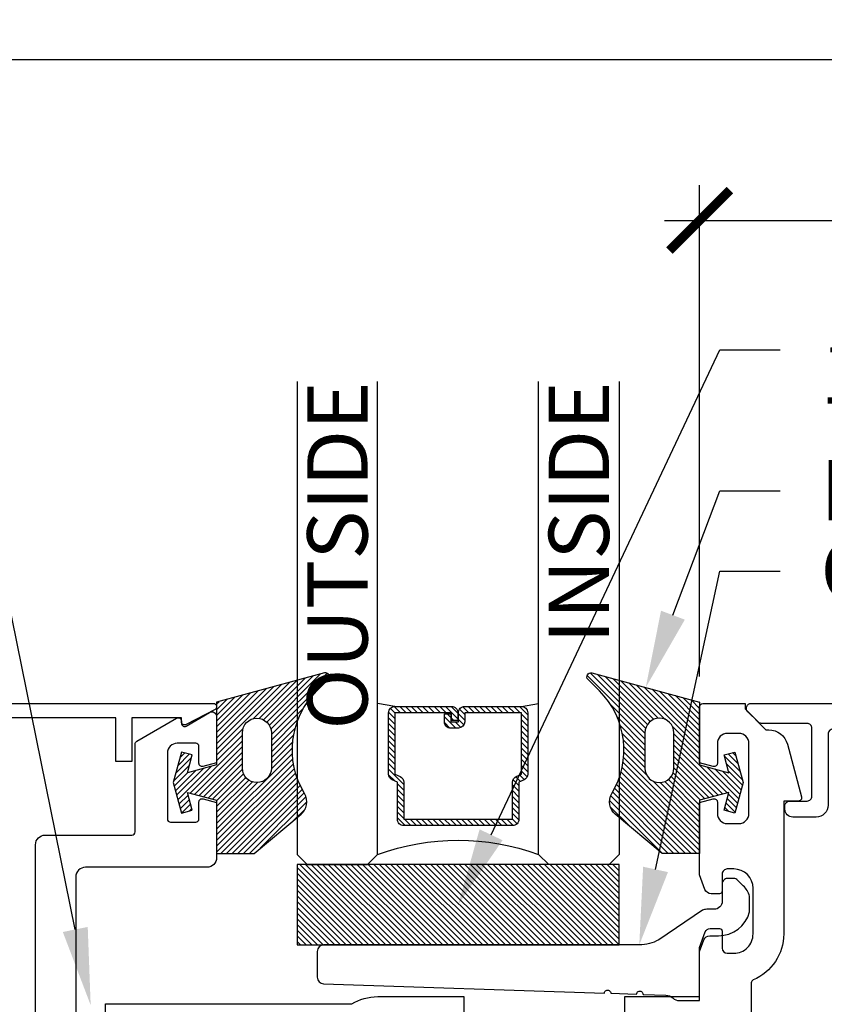
# Model space of a CAD drawing. Units: inches. Extents: x 0 to 266, y 0 to 43.
# Drawn here: x 3 to 5, y 21 to 24 of the extents above; entities that cross this region are included whole.
import ezdxf
from ezdxf import colors
from ezdxf.entities.mleader import LeaderData, LeaderLine
from ezdxf.enums import TextEntityAlignment as Align
from ezdxf.math import Vec2, Vec3

# ---------------------------------------------------------------- set-up
doc = ezdxf.new("R2010")
doc.units = ezdxf.units.IN
doc.header["$LTSCALE"] = 0.25
doc.header["$MEASUREMENT"] = 0
for name, color, linetype in [('Arcadia-Dim', 4, 'Continuous'), ('Arcadia-Profile', 6, 'Continuous'), ('Arcadia-Shade', 8, 'Continuous'), ('Arcadia-Text', 3, 'Continuous')]:
    doc.layers.add(name, color=color, linetype=linetype)
doc.styles.get("Standard").update_dxf_attribs({"font": 'ARIALN.TTF'})
doc.dimstyles.new('Arcadia-2', dxfattribs={"dimscale": 2, "dimtxt": 0.0938, "dimasz": 0.0938, "dimexe": 0.0546, "dimexo": 0.0469, "dimgap": 0.0469, "dimtad": 0, "dimtih": 1, "dimdec": 4, "dimzin": 3, "dimdsep": 46, "dimlunit": 4, "dimtxsty": 'Standard', "dimblk": 'ARCHTICK', "dimcen": 0.0469, "dimdle": 0.0546, "dimclrd": 256, "dimclre": 256, "dimclrt": 256, "dimadec": 0, "dimazin": 0, "dimtfac": 0.75, "dimtdec": 4, "dimtix": 1, "dimtmove": 2, "dimatfit": 3, "dimfxl": 1, "dimtolj": 1, "dimtzin": 3, "dimlwd": -3, "dimlwe": -3, "dimarcsym": 0})

# ---------------------------------------------------------------- blocks, each defined once
blk = doc.blocks.new('*U32')
at = {"layer": 'Arcadia-Shade', "lineweight": -3}
h = blk.add_hatch(dxfattribs=at)
h.set_pattern_fill('ANSI31', color=256, scale=0.1)
h.set_pattern_definition([(45, (0, 0), (-0.0088388347648318, 0.0088388347648318), [])])
edge = h.paths.add_edge_path(flags=16)
edge.add_line((0.215, 0.0449999999999999), (0.2149999999999965, 0.1549999999999994))
edge.add_arc((0.2599999999999982, 0.1549999999999994), 0.0450000000000017, 0, 180, ccw=False)
edge.add_line((0.3049999999999999, 0.1549999999999994), (0.3049999999999999, 0.0449999999999999))
edge.add_arc((0.26, 0.0449999999999999), 0.0449999999999999, -180, 0, ccw=False)
edge = h.paths.add_edge_path()
edge.add_arc((0.3649999999999347, -0.0600189933885124), 0.0500000000000553, 308.4053110513729, 391.2289394245834)
edge.add_arc((0.6305643681340575, 0.1009958914267309), 0.2605643681340594, 134.9999999999997, 211.2289394245803, ccw=False)
edge.add_line((0.4463175364908773, 0.2852427230699135), (0.4814852813742372, 0.3204104679532769))
edge.add_arc((0.472999999999999, 0.3288957493275151), 0.0119999999999995, 314.9999999999997, 465.1200129921717)
edge.add_line((0.4698698992976455, 0.3404803282837445), (0.1349999999999982, 0.25))
edge.add_line((0.1349999999999982, 0.25), (0.1349999999999982, 0.054999999999998))
edge.add_line((0.1349999999999982, 0.054999999999998), (0.0444722735698806, 0.0307431688104245))
edge.add_line((0.0444722735698806, 0.0307431688104245), (0.0592625772010715, 0.0859413334214132))
edge.add_line((0.0592625772010715, 0.0859413334214132), (0.0254551732809533, 0.0949999999999989))
edge.add_line((0.0254551732809533, 0.0949999999999989), (2e-16, 0))
edge.add_line((2e-16, 0), (0.0254551732809533, -0.0949999999999989))
edge.add_line((0.0254551732809533, -0.0949999999999989), (0.0592625772010715, -0.0859413334214132))
edge.add_line((0.0592625772010715, -0.0859413334214132), (0.0444722735698806, -0.0307431688104227))
edge.add_line((0.0444722735698806, -0.0307431688104227), (0.1349999999999982, -0.0549999999999997))
edge.add_line((0.1349999999999982, -0.0549999999999997), (0.1349999999999982, -0.2199999999999989))
edge.add_line((0.1349999999999982, -0.2199999999999989), (0.2510202850735085, -0.2199999999999989))
edge.add_line((0.2510202850735085, -0.2199999999999989), (0.3969985778778524, -0.0984199299035673))
at = {"layer": 'Arcadia-Profile'}
blk.add_lwpolyline([(0.3960610211167578, -0.0992007872114833, 0.3779863354341261), (0.4077551250855864, -0.034096044503098, -0.3454453702506827), (0.4463175364908773, 0.2852427230699135), (0.4814852813742372, 0.3204104679532769, 0.7681593014266644), (0.4698698992976455, 0.3404803282837445), (0.1349999999999982, 0.25), (0.1349999999999982, 0.054999999999998), (0.0444722735698806, 0.0307431688104245), (0.0592625772010715, 0.0859413334214132), (0.0254551732809533, 0.0949999999999989), (2e-16, 0), (0.0254551732809533, -0.0949999999999989), (0.0592625772010715, -0.0859413334214132), (0.0444722735698806, -0.0307431688104227), (0.1349999999999982, -0.0549999999999997), (0.1349999999999982, -0.2199999999999989), (0.2510202850735085, -0.2199999999999989), (0.3969985778778524, -0.0984199299035673)], format="xyb", dxfattribs=at)
blk.add_lwpolyline([(0.215, 0.0449999999999999), (0.2149999999999965, 0.1549999999999994, -1), (0.3049999999999999, 0.1549999999999994), (0.3049999999999999, 0.0449999999999999, -1)], format="xyb", close=True, dxfattribs=at)
blk = doc.blocks.new('*U28')
at = {"layer": 'Arcadia-Shade', "lineweight": -3}
h = blk.add_hatch(dxfattribs=at)
h.set_pattern_fill('ANSI31', color=256, scale=0.1, style=0)
h.set_pattern_definition([(45, (-12.49009266438067, -10.79891664900022), (-0.0088388347648318, 0.0088388347648318), [])])
edge = h.paths.add_edge_path()
edge.add_line((0.4990101755819475, 0.4231735081145907), (0.5229919129157176, 0.4231735081145942))
edge.add_arc((0.5229919129157188, 0.4428585081146329), 0.0196850000000387, 269.9999999999964, 359.9999999999984)
edge.add_line((0.5426769129157575, 0.4428585081146324), (0.5426769129157575, 0.4678350471943489))
edge.add_line((0.5426769129157575, 0.4678350471943489), (0.5229919129157176, 0.4678350471943489))
edge.add_line((0.5229919129157176, 0.4678350471943489), (0.5229919129157176, 0.4428585081146324))
edge.add_line((0.5229919129157176, 0.4428585081146324), (0.4990101755819475, 0.4428585081146324))
edge.add_line((0.4990101755819475, 0.4428585081146324), (0.4990101755819475, 0.4709398485059637))
edge.add_arc((0.4793251755819325, 0.4709398485059975), 0.0196850000000151, 359.9999999999018, 449.9999999999017)
edge.add_line((0.4793251755819662, 0.4906248485060126), (0.3036396249998071, 0.490624848506009))
edge.add_arc((0.3036396249998071, 0.4709398485059709), 0.0196850000000382, 90, 180)
edge.add_line((0.283954624999769, 0.4709398485059709), (0.283954624999769, 0.2804493590514383))
edge.add_arc((0.303639624999787, 0.2804493590514366), 0.019685000000018, 179.999999999995, 245.4529343159603)
edge.add_line((0.2954616769582295, 0.2625434831770121), (0.3114055047094731, 0.2552616391696496))
edge.add_line((0.3114055047094731, 0.2552616391696496), (0.3114055047094731, 0.1403427404737307))
edge.add_arc((0.3310905047094526, 0.1403427404737325), 0.0196849999999795, 180.0000000000052, 270.0000000000052)
edge.add_line((0.3310905047094544, 0.120657740473753), (0.6689044952901374, 0.1206577404737494))
edge.add_arc((0.6689044952901383, 0.1403427404737316), 0.0196849999999822, 269.9999999999974, 359.9999999999974)
edge.add_line((0.6885894952901205, 0.1403427404737307), (0.6885894952901205, 0.2552616391696496))
edge.add_line((0.6885894952901205, 0.2552616391696496), (0.704533323041309, 0.2625434831770192))
edge.add_arc((0.6963553749997617, 0.2804493590514352), 0.0196850000000061, 294.547065684023, 359.9999999999882)
edge.add_line((0.7160403749997678, 0.2804493590514312), (0.716040374999766, 0.4709398485059709))
edge.add_arc((0.6963553749997845, 0.4709398485059705), 0.0196849999999816, 9.694e-13, 89.99999999999903)
edge.add_line((0.6963553749997847, 0.4906248485059522), (0.5206706869997985, 0.490624848506009))
edge.add_arc((0.5206706869997967, 0.4709398485059691), 0.0196850000000399, 89.99999999999484, 179.9999999999948)
edge.add_line((0.5009856869997568, 0.4709398485059709), (0.5009856869997568, 0.446774321444881))
edge.add_line((0.5009856869997568, 0.446774321444881), (0.5206706869997985, 0.446774321444881))
edge.add_line((0.5206706869997985, 0.446774321444881), (0.5206706869997985, 0.4709398485059709))
edge.add_line((0.5206706869997985, 0.4709398485059709), (0.6963553749997847, 0.4709398485059709))
edge.add_line((0.6963553749997847, 0.4709398485059709), (0.6963553749997847, 0.2804493590514312))
edge.add_line((0.6963553749997847, 0.2804493590514312), (0.680411547248598, 0.2731675150440154))
edge.add_arc((0.688589495290111, 0.2552616391696195), 0.0196849999999735, 114.5470656839565, 179.9999999999124)
edge.add_line((0.6689044952901374, 0.2552616391696496), (0.6689044952901374, 0.1403427404737307))
edge.add_line((0.6689044952901374, 0.1403427404737307), (0.3310905047094544, 0.1403427404737307))
edge.add_line((0.3310905047094544, 0.1403427404737307), (0.3310905047094544, 0.2552616391696496))
edge.add_arc((0.3114055047094884, 0.2552616391696172), 0.019684999999966, 9.43583e-11, 65.45293431605755)
edge.add_line((0.3195834527509938, 0.2731675150440083), (0.3036396249998071, 0.2804493590514312))
edge.add_line((0.3036396249998071, 0.2804493590514312), (0.3036396249998071, 0.4709398485059709))
edge.add_line((0.3036396249998071, 0.4709398485059709), (0.4793251755819662, 0.4709398485059709))
edge.add_line((0.4793251755819662, 0.4709398485059709), (0.4793251755819662, 0.4428585081146324))
edge.add_arc((0.4990101755819777, 0.4428585081146022), 0.0196850000000115, 179.9999999999121, 269.9999999999121)
at = {"layer": 'Arcadia-Profile'}
for p, q in [((0.3036401249998058, 0.4906248485060126), (0.2499984999997943, 0.5)), ((0.6963553749997847, 0.4906248485060126), (0.7499969999997981, 0.5)), ((0.7080073700573754, 0.2645833502219332), (0.7122213838292525, 0.2687973639938086))]:
    blk.add_line(p, q, dxfattribs=at)
for points in [[(-3.0000004114e-06, 1.499999999996999), (-1.5000002057e-06, 0.03125), (0.0312484999997943, 0), (0.2187484999997943, 0), (0.2499984999997943, 0.03125), (0.2499969999995886, 1.499999999996999)], [(0.9999984999997943, 1.499999999996999), (1, 0.03125), (0.96875, 0), (0.78125, 0), (0.75, 0.03125), (0.7499984999997943, 1.499999999996999)]]:
    blk.add_lwpolyline(points, dxfattribs=at)
blk.add_lwpolyline([(0.4990101755819475, 0.4231735081145907), (0.5229919129157176, 0.4231735081145942, 0.4142135623731049), (0.5426769129157575, 0.4428585081146324), (0.5426769129157575, 0.4678350471943489), (0.5229919129157176, 0.4678350471943489), (0.5229919129157176, 0.4428585081146324), (0.4990101755819475, 0.4428585081146324), (0.4990101755819475, 0.4709398485059637, 0.4142135623730951), (0.4793251755819662, 0.4906248485060126), (0.3036396249998071, 0.490624848506009, 0.4142135623730951), (0.283954624999769, 0.4709398485059709), (0.283954624999769, 0.2804493590514383, 0.2936188569408289), (0.2954616769582295, 0.2625434831770121), (0.3114055047094731, 0.2552616391696496), (0.3114055047094731, 0.1403427404737307, 0.4142135623730951), (0.3310905047094544, 0.120657740473753), (0.6689044952901374, 0.1206577404737494, 0.4142135623730951), (0.6885894952901205, 0.1403427404737307), (0.6885894952901205, 0.2552616391696496), (0.704533323041309, 0.2625434831770192, 0.2936188569408282), (0.7160403749997678, 0.2804493590514312), (0.716040374999766, 0.4709398485059709, 0.4142135623730852), (0.6963553749997847, 0.4906248485059522), (0.5206706869997985, 0.490624848506009, 0.4142135623730951), (0.5009856869997568, 0.4709398485059709), (0.5009856869997568, 0.446774321444881), (0.5206706869997985, 0.446774321444881), (0.5206706869997985, 0.4709398485059709), (0.6963553749997847, 0.4709398485059709), (0.6963553749997847, 0.2804493590514312), (0.680411547248598, 0.2731675150440154, 0.2936188569407848), (0.6689044952901374, 0.2552616391696496), (0.6689044952901374, 0.1403427404737307), (0.3310905047094544, 0.1403427404737307), (0.3310905047094544, 0.2552616391696496, 0.2936188569408189), (0.3195834527509938, 0.2731675150440083), (0.3036396249998071, 0.2804493590514312), (0.3036396249998071, 0.4709398485059709), (0.4793251755819662, 0.4709398485059709), (0.4793251755819662, 0.4428585081146324, 0.4142135623730946)], format="xyb", close=True, dxfattribs=at)
blk.add_arc((0.4999992499998971, -0.6625220109668888), 0.7374409998105559, 70.18348207574029, 109.8165179242613, dxfattribs=at)
blk = doc.blocks.new('_ArchTick')
at = {"color": 0, "linetype": 'ByBlock', "lineweight": -3, "const_width": 0.15}
blk.add_lwpolyline([(-0.5, -0.5), (0.5, 0.5)], dxfattribs=at)
blk = doc.blocks.new('*D204')
at = {"layer": 'Arcadia-Dim', "lineweight": -3}
for p, q in [((4.937524999999983, 21.58962558627641), (4.937524999999983, 23.11496451581928)), ((12.62967354886898, 21.56362558648083), (12.62967354886898, 23.11496451581928)), ((4.828324999999983, 23.00576451581928), (8.520738530914702, 23.00576451581928)), ((12.73887354886898, 23.00576451581928), (9.046460017954267, 23.00576451581928))]:
    blk.add_line(p, q, dxfattribs=at)
at = {"layer": 'Defpoints', "color": 0, "lineweight": -3}
for p in [(4.937524999999983, 23.00576451581928), (4.937524999999983, 21.49582558627641), (12.62967354886898, 21.46982558648083)]:
    blk.add_point(p, dxfattribs=at)
at = {"layer": 'Arcadia-Dim', "lineweight": -3, "xscale": 0.1876, "yscale": 0.1876, "zscale": 0.1876, "rotation": 180}
blk.add_blockref('_ArchTick', (4.937524999999983, 23.00576451581928), dxfattribs=at)
at = {"layer": 'Arcadia-Dim', "lineweight": -3, "xscale": 0.1876, "yscale": 0.1876, "zscale": 0.1876}
blk.add_blockref('_ArchTick', (12.62967354886898, 23.00576451581928), dxfattribs=at)
at = {"layer": 'Arcadia-Dim', "lineweight": -3, "insert": (8.783599274434485, 23.00576451581928), "char_height": 0.1876, "attachment_point": 5}
blk.add_mtext('\\A1;7{\\H0.75x;\\S11/16;}"', dxfattribs=at)
blk = doc.blocks.new('*D205')
at = {"layer": 'Arcadia-Dim', "lineweight": -3}
for p, q in [((2.624999999999992, 21.59956451595234), (2.624999999999992, 23.61496451581931)), ((12.62967354886898, 21.56362558648083), (12.62967354886898, 23.61496451581931)), ((2.515799999999992, 23.50576451581931), (7.392452872660956, 23.50576451581931)), ((12.73887354886898, 23.50576451581931), (7.862220676208022, 23.50576451581931))]:
    blk.add_line(p, q, dxfattribs=at)
at = {"layer": 'Defpoints', "color": 0, "lineweight": -3}
for p in [(2.624999999999992, 23.50576451581931), (2.624999999999992, 21.50576451595234), (12.62967354886898, 21.46982558648083)]:
    blk.add_point(p, dxfattribs=at)
at = {"layer": 'Arcadia-Dim', "lineweight": -3, "xscale": 0.1876, "yscale": 0.1876, "zscale": 0.1876, "rotation": 180}
blk.add_blockref('_ArchTick', (2.624999999999992, 23.50576451581931), dxfattribs=at)
at = {"layer": 'Arcadia-Dim', "lineweight": -3, "xscale": 0.1876, "yscale": 0.1876, "zscale": 0.1876}
blk.add_blockref('_ArchTick', (12.62967354886898, 23.50576451581931), dxfattribs=at)
at = {"layer": 'Arcadia-Dim', "lineweight": -3, "insert": (7.627336774434489, 23.50576451581931), "char_height": 0.1876, "attachment_point": 5}
blk.add_mtext('\\A1;10"', dxfattribs=at)
blk = doc.blocks.new('*U29')
at = {"layer": 'Arcadia-Shade', "lineweight": -3}
h = blk.add_hatch(dxfattribs=at)
h.set_pattern_fill('ANSI31', color=256, scale=0.1, style=0)
h.set_pattern_definition([(45, (-122.9777899938267, -543.3645791220364), (-0.0088388347648318, 0.0088388347648318), [])])
h.paths.add_polyline_path([(0, 0.25), (0.9999994999999726, 0.25), (0.9999994999999726, 0), (0, 0)])
at = {"layer": 'Arcadia-Profile', "lineweight": -3}
blk.add_lwpolyline([(0, 0.25), (0.9999994999999726, 0.25), (0.9999994999999726, 0), (0, 0)], close=True, dxfattribs=at)
blk = doc.blocks.new('*D207')
at = {"layer": 'Arcadia-Dim', "lineweight": -3}
for p, q in [((1.625000000000107, 22.81816451581929), (1.625000000000107, 21.19054632290838)), ((1.625000000000108, 18.89668665660047), (1.625000000000107, 20.63350484951138)), ((2.531200000000001, 19.00588665660048), (1.515800000000108, 19.00588665660048))]:
    blk.add_line(p, q, dxfattribs=at)
blk.add_solid([(1.59373333333344, 22.81816451581929), (1.656266666666773, 22.81816451581929), (1.625000000000107, 23.00576451581929)], dxfattribs=at)
at = {"layer": 'Defpoints', "color": 0, "lineweight": -3}
for p in [(1.625000000000107, 23.00576451581929), (4.937524999999985, 23.00576451581929), (2.625000000000001, 19.00588665660048)]:
    blk.add_point(p, dxfattribs=at)
at = {"layer": 'Arcadia-Dim', "lineweight": -3, "xscale": 0.1876, "yscale": 0.1876, "zscale": 0.1876, "rotation": 270}
blk.add_blockref('_ArchTick', (1.625000000000108, 19.00588665660048), dxfattribs=at)
at = {"layer": 'Arcadia-Dim', "lineweight": -3, "insert": (1.625000000000113, 20.91202558620988), "char_height": 0.1876, "attachment_point": 5, "rotation": 90}
blk.add_mtext('\\A1;F.D.', dxfattribs=at)
blk = doc.blocks.new('*D208')
at = {"layer": 'Arcadia-Dim', "lineweight": -3}
for p, q in [((2.125000000000103, 22.81816451581929), (2.125000000000103, 22.54912654118942)), ((2.125000000000103, 21.39668665660048), (2.125000000000103, 21.77492463123035)), ((2.531200000000001, 21.50588665660048), (2.015800000000103, 21.50588665660048))]:
    blk.add_line(p, q, dxfattribs=at)
blk.add_solid([(2.093733333333436, 22.81816451581929), (2.15626666666677, 22.81816451581929), (2.125000000000103, 23.00576451581929)], dxfattribs=at)
at = {"layer": 'Defpoints', "color": 0, "lineweight": -3}
for p in [(2.125000000000103, 23.00576451581929), (4.937524999999985, 23.00576451581929), (2.625000000000001, 21.50588665660048)]:
    blk.add_point(p, dxfattribs=at)
at = {"layer": 'Arcadia-Dim', "lineweight": -3, "xscale": 0.1876, "yscale": 0.1876, "zscale": 0.1876, "rotation": 270}
blk.add_blockref('_ArchTick', (2.125000000000103, 21.50588665660048), dxfattribs=at)
at = {"layer": 'Arcadia-Dim', "lineweight": -3, "insert": (2.125000000000109, 22.16202558620988), "char_height": 0.1876, "attachment_point": 5, "rotation": 90}
blk.add_mtext('\\A1;D.L.O.', dxfattribs=at)

msp = doc.modelspace()

# ---------------------------------------------------------------- linework, layer by layer
at = {"layer": 'Arcadia-Profile'}
for points in [[(3.432524749999828, 21.48722546954986), (3.343175062858791, 21.44022314960012, -0.5773522724473481), (3.328174260810329, 21.44888380660047), (3.328174260810329, 21.46088440660046), (3.174521200000299, 21.46088440660046), (3.174521200000299, 21.32526806875234), (3.124521200000288, 21.32526806875234), (3.124521200000288, 21.46088440660046), (2.695003000000042, 21.46088440660044, 2.414213562373094), (2.685003000000051, 21.45088440660044), (2.685003000000051, 19.05088890660045), (3.124521200000288, 19.05088890660045), (3.124521200000288, 19.18650524444852), (3.174521200000299, 19.18650524444849), (3.174521200000328, 19.05088890660042), (3.328174260810329, 19.05088890660045), (3.328174260810329, 19.06288950660047, -0.5773522724473258), (3.343175062858791, 19.07155016360082), (3.432524749999857, 19.02454784365108, -0.7673269879809897), (3.427524500000118, 19.00588665660047), (2.625, 19.00588665660047), (2.625, 21.50588665660047), (3.427524500000118, 21.50588665660047, -0.7673269879815465)], [(3.750024999999978, 20.65559936986378, 0.4049644018478875), (3.769391474994334, 20.63560940623033), (4.641713958746601, 20.6063388428671, -1.000000000000088), (4.661702709032569, 20.60566812533695), (4.741657710176438, 20.60298525521634, -1.000000000000177), (4.761646460462403, 20.60231453768619), (4.832831424958301, 20.59992594395785, -0.1927876195315061), (4.854228495926902, 20.59135729153203, 0.1927876195311027), (4.874935338799462, 20.58306504724862), (4.937524999999981, 20.58306504724862), (4.937524999999981, 20.73524099052075), (4.950640693561267, 20.7712760624208, -0.3152987888784906), (4.969434545976953, 20.7844356595543), (4.99601767178993, 20.7844356595543, 0.3384489815880427), (5.092513244061168, 20.85820950745707), (5.092513244061168, 20.90753970957617, 0.1217666351709895), (5.073167889312601, 20.93958998840056), (5.05525291502491, 20.95750496268825, 0.1989123673800423), (5.04393920652595, 20.96219125418937), (5.023513244061208, 20.96219125418937, 0.4142135623736804), (5.007513244061131, 20.94619125418929), (5.007513244061245, 20.89159161694382, -0.4149469460998857), (4.982513322391271, 20.86652903502757), (4.959474103759392, 20.86652903502757, 0.1051042352648934), (4.946865267824053, 20.86384894421447), (4.811045252377541, 20.77183548232833, -0.1281155171235852), (4.750057400479223, 20.75594772692457), (3.770024999999974, 20.75594772692457, 0.4142135623734333), (3.750024999999985, 20.73594772692457)]]:
    msp.add_lwpolyline(points, format="xyb", close=True, dxfattribs=at)
for points in [[(4.704875000000084, 20.4703255862764), (4.704875000000084, 20.59532558627643), (4.937524999999835, 20.59532558627644), (4.937524999999835, 20.74802131460028), (4.955091851052797, 20.79628584119925, -0.3152987888790601), (4.970126932985378, 20.80681351890605), (4.999505804288075, 20.80681351890605, -0.4142135623731603), (5.007505804288063, 20.79881351890605), (5.007505804288078, 20.74589390813201, 0.4142135623729975), (5.02350580428803, 20.72989390813207), (5.043505804996859, 20.72989390813207, 0.4142135623731298), (5.103505804996812, 20.78989390813201), (5.103505804996798, 20.9317695344656, 0.4142135623730561), (5.043505804996774, 20.99176953446563), (5.023505804288033, 20.99176953446563, 0.4142135623730951), (5.00750580428807, 20.97576953446567), (5.00750580428807, 20.92284992369154, -0.4142135623733551), (4.999505804288039, 20.91484992369152), (4.972950770287644, 20.91484992369155, -0.3151690141360665), (4.954160149851565, 20.92800064755273), (4.937524999999864, 20.97363828581731), (4.937524999999991, 21.19810524917345), (4.979938930139409, 21.20947002750216, -0.4931454260314335), (4.992527749999956, 21.19981028627636), (4.99252774999997, 21.16382558627636, 0.4142135623730867), (5.023527749999969, 21.13282558627636), (5.059532649999999, 21.13282558627636, 0.4142135623730196), (5.090532649999998, 21.16382558627637), (5.090532650000005, 21.38182558627635, 0.4142135623731117), (5.059532649999992, 21.41282558627636), (5.023527749999976, 21.41282558627636, 0.4142135623731705), (4.992527749999963, 21.38182558627636), (4.992527749999977, 21.31981628627638, -0.4931454260314351), (4.979938930139406, 21.31015654505056), (4.937524999999991, 21.32152132337924), (4.937524999999991, 21.49582558627637, -0.4142135623730951), (4.947524999999982, 21.50582558627636), (5.078487048359049, 21.50582558627637), (5.078487048359049, 21.48875457149596), (5.143416033578402, 21.42382558627657), (5.152073059479617, 21.42382558627657, -0.3394542588634284), (5.210028609056902, 21.37935472898277), (5.253956454884741, 21.21541377644677, -0.4931454260125507), (5.244297196622339, 21.20282558599717), (5.198505804996925, 21.20282558599716), (5.198505804996811, 20.78989390813255, -0.3008786675986205), (5.104114745757335, 20.64723502723173, 0.3008786675992823), (5.098024999999919, 20.63803122846387), (5.098025000000019, 20.36582558624617)], [(11.96310069244632, 21.42582558627636), (5.351297196622594, 21.42582558627636, 0.4142135623730951), (5.336297196622593, 21.41082558627636), (5.336297196622593, 21.18982558598666, -0.4142135623731233), (5.299297196622601, 21.15282558598666), (5.227297196622606, 21.15282558598665, -0.4142135623730951), (5.2022971966226, 21.17782558598666), (5.202297196622593, 21.18782558598665, -0.414213562373234), (5.217297196622601, 21.20282558598665), (5.271297196622603, 21.20282558598665, 0.4142135623733726), (5.2862971966226, 21.21782558598666), (5.286297196622596, 21.42882558627636, 0.4142135623731991), (5.27129719662259, 21.44382558627636), (5.129629237014226, 21.44382558627636, -0.1989123673798539), (5.119022635296429, 21.44821898455856), (5.087022635296433, 21.48021898455856, -0.6681786379193594), (5.097629237014229, 21.50582558627636), (12.59277769317636, 21.50582558627636, -0.6681786379193291)], [(2.875076451130843, 20.2658866566005), (2.875076451130839, 21.0670087972486, -0.4142135623728524), (2.905076451130844, 21.09700879724861), (3.174525000000001, 21.09700879724861, 0.4142135623726528), (3.184524999999992, 21.1070087972486), (3.184524999999995, 21.37961670670867, -0.2679491924323166), (3.189524999999987, 21.38827696074651), (3.313179728073761, 21.45966905128648, -0.5773502691901676), (3.328179728073762, 21.45100879724861), (3.328179728073747, 21.44400986904683, 0.5818565637499366), (3.343296117934598, 21.43541786376331), (3.414850415208731, 21.47802720453912, -0.5818565637495517), (3.437524999999992, 21.46513919661385), (3.437524999999992, 21.32171374910392), (3.39511319045104, 21.31034953898574, -0.4931454260311005), (3.382524999999999, 21.32000879724863), (3.38252500000001, 21.37200879724862, 0.4142135623727829), (3.372524999999994, 21.38200879724863), (3.314525000000001, 21.38200879724863, 0.4142135623730951), (3.284525, 21.35200879724862), (3.28452499999999, 21.14700879724862, 0.4142135623727829), (3.294525000000005, 21.13700879724862), (3.372525000000008, 21.13700879724863, 0.4142135623726528), (3.382524999999999, 21.14700879724862), (3.382525000000013, 21.19997843828308, -0.4984043873414611), (3.395275915168524, 21.20959261873362), (3.437524999999992, 21.19827201057208), (3.437524999999995, 21.02700879724862, -0.4142135623728523), (3.407524999999991, 20.9970087972486), (3.03007645113083, 20.9970087972486, 0.4142135623728524), (3.000076451130843, 20.9670087972486), (3.000076451130843, 20.27582558627645)], [(3.092576451131192, 20.36159908896804), (3.0925764511297, 20.57282558627638), (3.857017193686134, 20.57282558627638, -0.1367837310544717), (3.937725000000016, 20.59532558627639), (4.204875000000084, 20.5953255862764), (4.204875000000084, 20.47032558627636)]]:
    msp.add_lwpolyline(points, format="xyb", dxfattribs=at)

# ---------------------------------------------------------------- block references
at = {"lineweight": -3, "xscale": -1}
msp.add_blockref('*U29', (4.687523967966644, 20.75594772692457), dxfattribs=at)
at = {"layer": 'Arcadia-Profile', "lineweight": -3, "xscale": -1}
for name, p in [('*U28', (4.687524467966669, 21.00588665660047)), ('*U32', (5.072524999999989, 21.25998197934883))]:
    msp.add_blockref(name, p, dxfattribs=at)
at = {"layer": 'Arcadia-Profile', "lineweight": -3}
msp.add_blockref('*U32', (3.302524999999996, 21.25998197934883), dxfattribs=at)

# ---------------------------------------------------------------- texts
at = {"layer": 'Arcadia-Text', "lineweight": -3}
for s, p in [('OUTSIDE', (3.906275967966872, 22.50588665660047)), ('INSIDE', (4.656275967966871, 22.50588665660047))]:
    msp.add_text(s, height=0.1875, rotation=90, dxfattribs=at).set_placement(p, align=Align.RIGHT)

# ---------------------------------------------------------------- dimensions: what is measured, and where the dimension line sits
at = {"layer": 'Arcadia-Dim', "lineweight": -3}
for base, p2, picture, middle in [((2.624999999999992, 23.50576451581931), (2.624999999999992, 21.50576451595234), '*D205', (7.627336774434489, 23.50576451581931)), ((4.937524999999983, 23.00576451581928), (4.937524999999983, 21.49582558627641), '*D204', (8.783599274434485, 23.00576451581928))]:
    dim = msp.add_linear_dim(base=base, p1=(12.62967354886898, 21.46982558648083), p2=p2, dimstyle='Arcadia-2', dxfattribs=at)
    dim.commit()
    dim.dimension.update_dxf_attribs({"geometry": picture, "text_midpoint": middle})
for base, p1, text, picture, middle in [((1.625000000000107, 23.00576451581929), (2.625, 19.00588665660047), 'F.D.', '*D207', (1.625000000000113, 20.91202558620988)), ((2.125000000000103, 23.00576451581929), (2.625, 21.50588665660047), 'D.L.O.', '*D208', (2.125000000000109, 22.16202558620988))]:
    dim = msp.add_linear_dim(base=base, p1=p1, p2=(4.937524999999983, 23.00576451581928), angle=270, text=text, dimstyle='Arcadia-2', override={"dimblk1": 'ArchTick', "dimsah": 1, "dimse2": 1}, dxfattribs=at)
    dim.commit()
    dim.dimension.update_dxf_attribs({"geometry": picture, "text_midpoint": middle, "text_rotation": 90})

# ---------------------------------------------------------------- leaders
at = {"layer": 'Arcadia-Text', "lineweight": -3}
ml = msp.add_multileader_mtext('Standard', dxfattribs=at)
ml.set_content('E26976', color=256)
ml.set_leader_properties()
ml.build(insert=Vec2(0, 0))
ml.multileader.update_dxf_attribs({"dogleg_length": 0.1875, "arrow_head_size": 0.24})
ctx = ml.context
ctx.base_point, ctx.char_height, ctx.arrow_head_size, ctx.landing_gap_size, ctx.plane_origin = Vec3(1.207907025920869, 23.40746452583109), 0.1875, 0.24, 0.18, Vec3(3.81696320503413, 18.58423642632694)
ctx.text_align_type = 2
notes = []
notes.append((ctx, [(0, (1, 1, 0), (2.468699999999996, 23.40746452583109), (-1, 0), 0.1875, [(0, [(3.04632645116298, 20.56882558627632)], 0, [])])]))
ctx.mtext.insert, ctx.mtext.alignment, ctx.mtext.flow_direction = Vec3(2.101199999999995, 23.50281326389385), 3, 5
ml = msp.add_multileader_mtext('Standard', dxfattribs=at)
ml.set_content('\\A1;1" X {\\H0.75x;\\S1/4;}" x 4" SETTING BLOCK', color=256)
ml.set_leader_properties()
ml.build(insert=Vec2(0, 0))
ml.multileader.update_dxf_attribs({"dogleg_length": 0.1875, "arrow_head_size": 0.24})
ctx = ml.context
ctx.base_point, ctx.char_height, ctx.arrow_head_size, ctx.landing_gap_size, ctx.plane_origin, ctx.plane_x_axis, ctx.plane_y_axis = Vec3(5.187524999999983, 22.60382069425889), 0.1875, 0.24, 0.125, Vec3(3.626919019932024, 24.84249223364152), Vec3(1, -2e-16), Vec3(2e-16, 1)
notes.append((ctx, [(0, (1, 1, 0), (5.000024999999983, 22.60382069425889), (1, -2e-16), 0.1875, [(0, [(4.187524217966648, 20.88082558627644)], 0, [])])]))
ctx.mtext.insert, ctx.mtext.text_direction, ctx.mtext.flow_direction = Vec3(5.312524999999983, 22.69916943232165), Vec3(1, -2e-16), 5
ml = msp.add_multileader_mtext('Standard', dxfattribs=at)
ml.set_content('\\A1;E12885', color=256)
ml.set_leader_properties()
ml.build(insert=Vec2(0, 0))
ml.multileader.update_dxf_attribs({"dogleg_length": 0.1875, "arrow_head_size": 0.24})
ctx = ml.context
ctx.base_point, ctx.char_height, ctx.arrow_head_size, ctx.landing_gap_size, ctx.plane_origin, ctx.plane_x_axis, ctx.plane_y_axis = Vec3(5.187524999999975, 22.1663206872307), 0.1875, 0.24, 0.125, Vec3(3.626919019932015, 24.34249221958515), Vec3(1, -2e-16), Vec3(2e-16, 1)
notes.append((ctx, [(0, (1, 1, 0), (5.000024999999975, 22.1663206872307), (1, -2e-16), 0.1875, [(0, [(4.770090050351168, 21.5552221434907)], 0, [])])]))
ctx.mtext.insert, ctx.mtext.text_direction, ctx.mtext.flow_direction = Vec3(5.312524999999975, 22.26166942529346), Vec3(1, -2e-16), 5
ml = msp.add_multileader_mtext('Standard', dxfattribs=at)
ml.set_content('\\A1;OPGSCHR4', color=256)
ml.set_leader_properties()
ml.build(insert=Vec2(0, 0))
ml.multileader.update_dxf_attribs({"dogleg_length": 0.1875, "arrow_head_size": 0.24})
ctx = ml.context
ctx.base_point, ctx.char_height, ctx.arrow_head_size, ctx.landing_gap_size, ctx.plane_origin, ctx.plane_x_axis, ctx.plane_y_axis = Vec3(5.187524999999979, 21.91632068020251), 0.1875, 0.24, 0.125, Vec3(3.626919019932019, 24.59249222661333), Vec3(1, -2e-16), Vec3(2e-16, 1)
notes.append((ctx, [(0, (1, 1, 0), (5.000024999999979, 21.91632068020251), (1, -2e-16), 0.1875, [(0, [(4.750057400479215, 20.75582558627644)], 0, [])])]))
ctx.mtext.insert, ctx.mtext.text_direction, ctx.mtext.flow_direction = Vec3(5.312524999999979, 22.01166941826527), Vec3(1, -2e-16), 5
for ctx, leaders in notes:
    for number, flags, end, landing, length, lines in leaders:
        leader = LeaderData()
        leader.index, (leader.has_last_leader_line, leader.has_dogleg_vector, leader.attachment_direction) = number, flags
        leader.last_leader_point, leader.dogleg_vector, leader.dogleg_length = Vec3(end), Vec3(landing), length
        for number, points, colour, breaks in lines:
            line = LeaderLine()
            line.index, line.vertices, line.color, line.breaks = number, Vec3.list(points), colors.encode_raw_color(colour), breaks
            leader.lines.append(line)
        ctx.leaders.append(leader)

doc.saveas('drawing.dxf')
